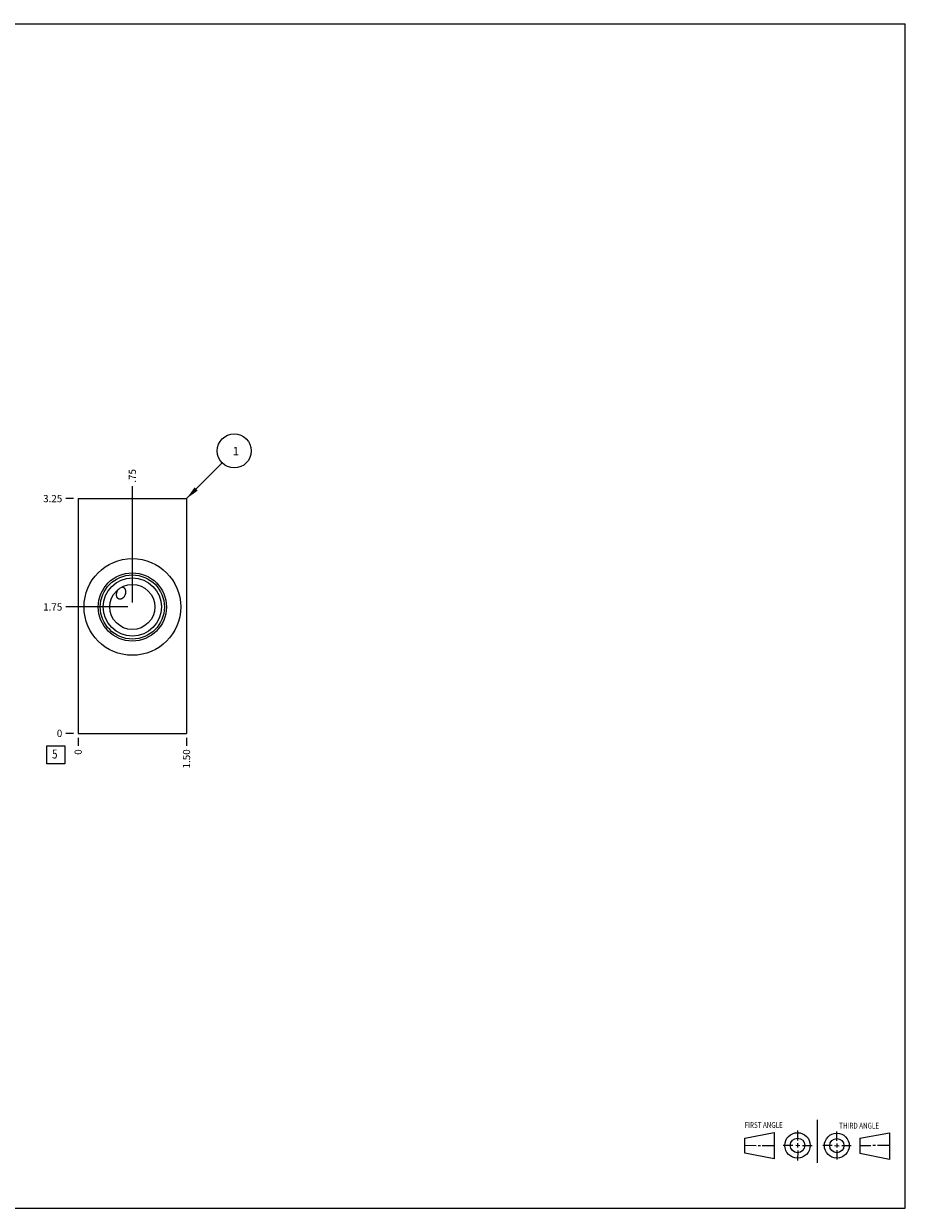
# Model space of a CAD drawing. Units: inches. Extents: x 0.3 to 21.7, y 0.3 to 16.7.
# Drawn here: x 9.5 to 21.7, y 0.3 to 16.7 of the extents above; entities that cross this region are included whole.
import ezdxf

# ---------------------------------------------------------------- set-up
doc = ezdxf.new("R2010")
doc.units = ezdxf.units.IN
doc.header["$LTSCALE"] = 1.21
doc.header["$MEASUREMENT"] = 0
doc.layers.get('0').update_dxf_attribs({"linetype": 'CONTINUOUS'})
doc.styles.get("Standard").update_dxf_attribs({"font": 'txt', "width": 0.8})
doc.dimstyles.new('DIMSTYLE_1', dxfattribs={"dimtxt": 0.1, "dimasz": 0.1875, "dimexe": 0.125, "dimexo": 0.0625, "dimgap": 0.025, "dimtad": 0, "dimtih": 1, "dimtoh": 1, "dimzin": 4, "dimdsep": 46, "dimtxsty": 'STANDARD', "dimblk": '_FILLED', "dimblk1": '_FILLED', "dimblk2": '_FILLED', "dimcen": 0.09, "dimadec": 0, "dimazin": 0, "dimtfac": 1, "dimtofl": 0, "dimtmove": 0, "dimatfit": 3, "dimldrblk": '_FILLED', "dimfxl": 1, "dimtolj": 1, "dimtzin": 4, "dimarcsym": 0})
doc.dimstyles.new('DIMSTYLE_2', dxfattribs={"dimtxt": 0.1, "dimasz": 0.1875, "dimexe": 0.125, "dimexo": 0.0625, "dimgap": 0.025, "dimtad": 0, "dimtih": 1, "dimtoh": 1, "dimdec": 0, "dimzin": 4, "dimdsep": 46, "dimtxsty": 'STANDARD', "dimblk": '_FILLED', "dimblk1": '_FILLED', "dimblk2": '_FILLED', "dimcen": 0.09, "dimadec": 0, "dimazin": 0, "dimtfac": 1, "dimtdec": 0, "dimtofl": 0, "dimtmove": 0, "dimatfit": 3, "dimldrblk": '_FILLED', "dimfxl": 1, "dimtolj": 1, "dimtzin": 4, "dimarcsym": 0})
doc.dimstyles.get("Standard").update_dxf_attribs({"dimtxt": 0.1, "dimasz": 0.1875, "dimexe": 0.125, "dimexo": 0.0625, "dimgap": 0.09, "dimtad": 0, "dimtih": 1, "dimtoh": 1, "dimdec": 3, "dimzin": 4, "dimdsep": 46, "dimtxsty": 'STANDARD', "dimblk": '_FILLED', "dimblk1": '_FILLED', "dimblk2": '_FILLED', "dimcen": 0.09, "dimadec": 0, "dimazin": 0, "dimtp": 0.001, "dimtm": 0.001, "dimtfac": 1, "dimtdec": 3, "dimtofl": 0, "dimtmove": 0, "dimatfit": 3, "dimldrblk": '_FILLED', "dimfxl": 1, "dimtolj": 1, "dimtzin": 4, "dimarcsym": 0})

# ---------------------------------------------------------------- blocks, each defined once
blk = doc.blocks.new('SUN_FIRST_THIRD_ANGLE_BL0', base_point=(20.482, 1.229))
at = {"color": 7, "linetype": 'CONTINUOUS'}
for p, q in [((20.48, 1.528), (20.477, 0.929)), ((19.476, 1.272), (19.885, 1.351)), ((19.885, 1.351), (19.883, 0.985)), ((20.208, 1.376), (20.207, 1.238)), ((20.749, 1.234), (20.749, 1.364)), ((21.07, 1.27), (21.479, 1.345)), ((21.479, 1.345), (21.479, 0.978)), ((19.477, 1.066), (19.478, 1.271)), ((19.477, 1.173), (19.633, 1.172)), ((19.66, 1.172), (19.695, 1.172)), ((19.719, 1.171), (19.885, 1.17)), ((20.007, 1.175), (20.144, 1.174)), ((20.183, 1.173), (20.238, 1.172)), ((20.208, 1.202), (20.207, 1.143)), ((20.276, 1.172), (20.408, 1.171)), ((20.688, 1.17), (20.557, 1.17)), ((20.717, 1.17), (20.783, 1.168)), ((20.749, 1.199), (20.749, 1.143)), ((20.818, 1.169), (20.948, 1.169)), ((21.07, 1.27), (21.069, 1.062)), ((21.221, 1.166), (21.071, 1.166)), ((21.288, 1.169), (21.25, 1.169)), ((21.479, 1.169), (21.316, 1.169)), ((19.883, 0.985), (19.477, 1.066)), ((20.209, 1.101), (20.208, 0.963)), ((20.75, 1.106), (20.75, 0.976)), ((21.479, 0.978), (21.069, 1.062))]:
    blk.add_line(p, q, dxfattribs=at)
for centre, radius in [((20.207, 1.172), 0.176), ((20.751, 1.169), 0.172), ((20.207, 1.172), 0.101), ((20.751, 1.169), 0.0985)]:
    blk.add_circle(centre, radius, dxfattribs=at)
at = {"color": 2, "linetype": 'CONTINUOUS', "width": 0.8}
for s, p in [('FIRST ANGLE', (19.475, 1.414)), ('THIRD ANGLE', (20.784, 1.405))]:
    blk.add_text(s, height=0.08, dxfattribs=at).set_placement(p)
blk = doc.blocks.new('*D0')
at = {"color": 2, "linetype": 'CONTINUOUS'}
blk.add_line((11.75, 6.8125), (11.75, 6.705), dxfattribs=at)
at = {"color": 2, "linetype": 'CONTINUOUS', "insert": (11.7, 6.655), "char_height": 0.1, "width": 0.32, "attachment_point": 3, "rotation": 90, "line_spacing_factor": 0.9}
blk.add_mtext('1.50', dxfattribs=at)
blk = doc.blocks.new('_FILLED')
at = {"color": 0, "linetype": 'BYBLOCK'}
blk.add_solid([(0, 0), (-1, 0.167), (-1, -0.167)], dxfattribs=at)
blk = doc.blocks.new('*D1')
at = {"color": 2, "linetype": 'CONTINUOUS'}
blk.add_line((10.25, 6.8125), (10.25, 6.705), dxfattribs=at)
at = {"color": 2, "linetype": 'CONTINUOUS', "insert": (10.2, 6.655), "char_height": 0.1, "width": 0.08, "attachment_point": 3, "rotation": 90, "line_spacing_factor": 0.9}
blk.add_mtext('0', dxfattribs=at)
blk = doc.blocks.new('*D2')
at = {"color": 2, "linetype": 'CONTINUOUS'}
blk.add_line((10.1875, 10.125), (10.08, 10.125), dxfattribs=at)
at = {"color": 2, "linetype": 'CONTINUOUS', "insert": (10.03, 10.175), "char_height": 0.1, "width": 0.32, "attachment_point": 3, "line_spacing_factor": 0.9}
blk.add_mtext('3.25', dxfattribs=at)
blk = doc.blocks.new('*D3')
at = {"color": 2, "linetype": 'CONTINUOUS'}
blk.add_line((10.1875, 6.875), (10.08, 6.875), dxfattribs=at)
at = {"color": 2, "linetype": 'CONTINUOUS', "insert": (10.03, 6.925), "char_height": 0.1, "width": 0.08, "attachment_point": 3, "line_spacing_factor": 0.9}
blk.add_mtext('0', dxfattribs=at)
blk = doc.blocks.new('*D4')
at = {"color": 2, "linetype": 'CONTINUOUS'}
blk.add_line((11, 8.6875), (11, 10.295), dxfattribs=at)
at = {"color": 2, "linetype": 'CONTINUOUS', "insert": (10.95, 10.345), "char_height": 0.1, "width": 0.24, "attachment_point": 1, "rotation": 90, "line_spacing_factor": 0.9}
blk.add_mtext('.75', dxfattribs=at)
blk = doc.blocks.new('*D5')
at = {"color": 2, "linetype": 'CONTINUOUS'}
blk.add_line((10.9375, 8.625), (10.08, 8.625), dxfattribs=at)
at = {"color": 2, "linetype": 'CONTINUOUS', "insert": (10.03, 8.675), "char_height": 0.1, "width": 0.32, "attachment_point": 3, "line_spacing_factor": 0.9}
blk.add_mtext('1.75', dxfattribs=at)
blk = doc.blocks.new('SUN_FACENUMBER_BL1', base_point=(9.94, 6.577))
at = {"color": 2, "linetype": 'CONTINUOUS'}
for p, q in [((9.815, 6.702), (10.065, 6.702)), ((9.815, 6.452), (9.815, 6.702)), ((10.065, 6.702), (10.065, 6.452)), ((10.065, 6.452), (9.815, 6.452))]:
    blk.add_line(p, q, dxfattribs=at)
at = {"color": 2, "linetype": 'CONTINUOUS', "width": 0.8}
blk.add_text('5', height=0.125, dxfattribs=at).set_placement((9.888, 6.527))
blk = doc.blocks.new('SUN_NBOMBALLOON_BL2', base_point=(12.41, 10.785))
at = {"color": 2, "linetype": 'CONTINUOUS'}
blk.add_circle((12.41, 10.785), 0.236, dxfattribs=at)
at = {"color": 2, "linetype": 'CONTINUOUS', "insert": (12.389, 10.84), "char_height": 0.115, "width": 0.092, "attachment_point": 1, "line_spacing_factor": 0.9}
blk.add_mtext('1', dxfattribs=at)

msp = doc.modelspace()

# ---------------------------------------------------------------- linework, layer by layer
at = {"color": 7, "linetype": 'CONTINUOUS'}
for p, q in [((0.301, 16.699), (21.699, 16.699)), ((21.699, 0.301), (21.699, 16.699)), ((10.25, 10.125), (10.25, 6.875)), ((10.25, 10.125), (11.75, 10.125)), ((11.75, 10.125), (11.75, 6.875)), ((10.25, 6.875), (11.75, 6.875)), ((0.301, 0.301), (21.699, 0.301))]:
    msp.add_line(p, q, dxfattribs=at)
for radius in [0.669, 0.472, 0.444, 0.403, 0.312]:
    msp.add_circle((11, 8.625), radius, dxfattribs=at)
for points, knots in [([(10.781, 8.794), (10.781, 8.795), (10.782, 8.799), (10.782, 8.804), (10.782, 8.809), (10.784, 8.816), (10.785, 8.824), (10.788, 8.834), (10.792, 8.844), (10.796, 8.853), (10.8, 8.862), (10.804, 8.867), (10.806, 8.87)], [0, 0, 0, 0, 0.063355, 0.126674, 0.189931, 0.2531, 0.379083, 0.504538, 0.629394, 0.753605, 0.877146, 1, 1, 1, 1]), ([(10.856, 8.902), (10.857, 8.902), (10.859, 8.902), (10.862, 8.902), (10.865, 8.901), (10.867, 8.901), (10.87, 8.9), (10.873, 8.899), (10.876, 8.897), (10.878, 8.896), (10.881, 8.894), (10.884, 8.892), (10.887, 8.888), (10.891, 8.884), (10.895, 8.879), (10.898, 8.874), (10.9, 8.868), (10.902, 8.862), (10.904, 8.857), (10.905, 8.851), (10.906, 8.843), (10.906, 8.837), (10.906, 8.832)], [0, 0, 0, 0, 0.030199, 0.06047, 0.090824, 0.121271, 0.151817, 0.182469, 0.213225, 0.244086, 0.275045, 0.306098, 0.368428, 0.431043, 0.493882, 0.556891, 0.620027, 0.683254, 0.746549, 0.809889, 0.873262, 1, 1, 1, 1]), ([(10.844, 8.735), (10.842, 8.734), (10.838, 8.733), (10.833, 8.732), (10.829, 8.732), (10.825, 8.732), (10.822, 8.732), (10.819, 8.733), (10.816, 8.734), (10.813, 8.735), (10.81, 8.736), (10.808, 8.737), (10.805, 8.739), (10.803, 8.741), (10.8, 8.743), (10.798, 8.745), (10.796, 8.747), (10.793, 8.751), (10.79, 8.755), (10.787, 8.761), (10.785, 8.767), (10.783, 8.774), (10.782, 8.78), (10.782, 8.787), (10.781, 8.791), (10.781, 8.794)], [0, 0, 0, 0, 0.061525, 0.122584, 0.152974, 0.183278, 0.213513, 0.243701, 0.27387, 0.304047, 0.334264, 0.364553, 0.394945, 0.425469, 0.456147, 0.486999, 0.518035, 0.549259, 0.612235, 0.675892, 0.740112, 0.804757, 0.869694, 0.934807, 1, 1, 1, 1]), ([(10.906, 8.832), (10.906, 8.827), (10.906, 8.819), (10.904, 8.809), (10.902, 8.799), (10.897, 8.787), (10.891, 8.775), (10.886, 8.766), (10.879, 8.758), (10.872, 8.751), (10.864, 8.745), (10.858, 8.74), (10.851, 8.737), (10.846, 8.735), (10.844, 8.735)], [0, 0, 0, 0, 0.126728, 0.190099, 0.25343, 0.379838, 0.505855, 0.568686, 0.631323, 0.755719, 0.817471, 0.878807, 0.939666, 1, 1, 1, 1])]:
    msp.add_open_spline(points, degree=3, knots=knots, dxfattribs=at)

# ---------------------------------------------------------------- block references
at = {"color": 2, "linetype": 'CONTINUOUS'}
for name, p in [('SUN_NBOMBALLOON_BL2', (12.41, 10.785)), ('SUN_FACENUMBER_BL1', (9.94, 6.577)), ('SUN_FIRST_THIRD_ANGLE_BL0', (20.482, 1.229))]:
    msp.add_blockref(name, p, dxfattribs=at)

# ---------------------------------------------------------------- dimensions: what is measured, and where the dimension line sits
for feature_location, offset, dtype, dimstyle, picture, middle in [((11, 8.688), (0, 1.607), 1, 'DIMSTYLE_1', '*D4', (11, 10.475)), ((10.188, 10.125), (-0.107, 0), 0, 'DIMSTYLE_1', '*D2', (9.873, 10.125)), ((10.938, 8.625), (-0.857, 0), 0, 'DIMSTYLE_1', '*D5', (9.882, 8.625)), ((10.1875, 6.875), (-0.1075, 0), 0, 'DIMSTYLE_2', '*D3', (9.990000061, 6.875000092)), ((10.25, 6.8125), (0, -0.1075), 1, 'DIMSTYLE_2', '*D1', (10.250000153, 6.615)), ((11.75, 6.812), (0, -0.107), 1, 'DIMSTYLE_1', '*D0', (11.75, 6.505))]:
    dim = msp.add_ordinate_dim(feature_location=feature_location, offset=offset, dtype=dtype, origin=(10.25, 6.875), dimstyle=dimstyle, dxfattribs=at)
    dim.commit()
    dim.dimension.update_dxf_attribs({"geometry": picture, "text_midpoint": middle})

# ---------------------------------------------------------------- leaders
msp.add_leader([(11.75, 10.125), (12.243, 10.618)], dimstyle='STANDARD', override={"dimtad": 0}, dxfattribs=at)

doc.saveas('drawing.dxf')
